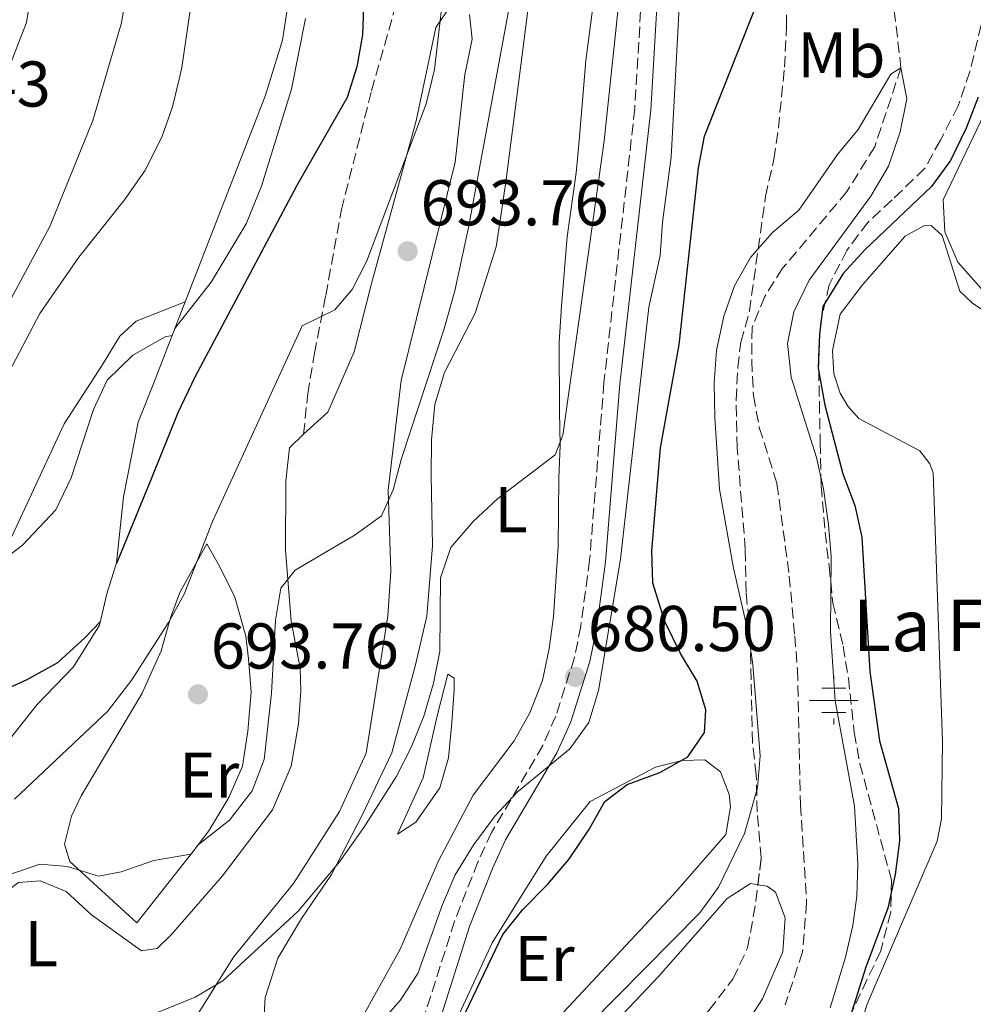
# Model space of a CAD drawing. Units: metres. Extents: x 617918 to 621376, y 4715554 to 4717926.
# Drawn here: x 619880 to 620028, y 4716011 to 4716163 of the extents above; entities that cross this region are included whole.
import ezdxf
from ezdxf.enums import TextEntityAlignment as Align

# ---------------------------------------------------------------- set-up
doc = ezdxf.new("R2010")
doc.units = ezdxf.units.M
doc.header["$MEASUREMENT"] = 0
doc.linetypes.add('DGN Style 3', pattern=[2.435890702152634, 1.739921930109024, -0.6959687720436097])
for name, color, linetype, lineweight in [('Barranco lineal', 142, 'DGN Style 3', 13), ('Camino', 7, 'DGN Style 3', 0), ('Cota de punto acotado terreno', 7, 'Continuous', 0), ('Curva de nivel directora', 30, 'Continuous', 30), ('Curva de nivel intermedia', 30, 'Continuous', 0), ('Etiqueta de uso rústico', 92, 'Continuous', 0), ('Fuente-manantial-naciente', 7, 'Continuous', 0), ('Línea  de bancal', 1, 'Continuous', 13), ('Línea de cambio de uso (parcela vista)', 92, 'Continuous', 0), ('Margen derecho', 7, 'Continuous', 0), ('Punto acotado terreno (símbolo)', 7, 'Continuous', 0), ('Senda', 7, 'DGN Style 3', 0), ('Texto de Fuente', 4, 'Continuous', 0), ('Zona arbolada', 92, 'DGN Style 3', 0)]:
    doc.layers.add(name, color=color, linetype=linetype, lineweight=lineweight)
doc.styles.add('Style-Arial', font='arial.ttf')

# ---------------------------------------------------------------- blocks, each defined once
blk = doc.blocks.new('5NACIE')
at = {"layer": 'Fuente-manantial-naciente', "color": 4, "linetype": 'Continuous', "lineweight": 0, "flags": 128}
for points in [[(0, 0.2812), (0, 0.375)], [(-0.1875, 0.1875), (0.1875, 0.1875)], [(-0.375, 0), (0.375, 0)], [(-0.1875, -0.1875), (0.1875, -0.1875)], [(0, -0.2812), (0, -0.375)]]:
    blk.add_lwpolyline(points, dxfattribs=at)
blk = doc.blocks.new('5PATER')
at = {"layer": 'Punto acotado terreno (símbolo)', "linetype": 'Continuous', "lineweight": 0}
h = blk.add_hatch(color=51, dxfattribs=at)
edge = h.paths.add_edge_path()
edge.add_ellipse((0, 0), major_axis=(-0.1095731443231308, -0.1110710700762829), ratio=0.9994222409660317, start_angle=0, end_angle=360)

msp = doc.modelspace()

# ---------------------------------------------------------------- linework, layer by layer
at = {"layer": 'Barranco lineal', "color": 142, "linetype": 'DGN Style 3', "lineweight": 13}
msp.add_polyline3d([(620015.1799999997, 4716167.100000001, 671.2599999999948), (620016.5, 4716155.779999999, 670), (620012.4600000001, 4716143.560000001, 669.5), (620008.1399999997, 4716136.600000001, 669.25), (619998.1699999999, 4716124.730000001, 669), (619995.3899999997, 4716120.359999999, 668.75), (619993.4199999999, 4716115.529999999, 668.5), (619993.3700000001, 4716110.42, 668.25), (619993.6500000004, 4716105, 668.25), (619994.5499999998, 4716100.07, 668), (619997.29, 4716091.350000001, 667.75), (619999.2000000002, 4716077.02, 667.5), (620000.04, 4716067.779999999, 667.5), (620000.4699999997, 4716062.52, 667.5), (620000.9199999999, 4716041.609999999, 667.5), (620001.8799999999, 4716026.460000001, 667.2599999999948), (620001.25, 4716018.789999999, 667.0099999999948), (619998.5499999998, 4716010.59, 665)], dxfattribs=at)
at = {"layer": 'Camino', "color": 7, "linetype": 'DGN Style 3', "lineweight": 0}
msp.add_polyline3d([(619952.3299999987, 4716307.240000002, 685.1999999999972), (619952.7800000003, 4716300.070000002, 684.6999999999971), (619953.4400000018, 4716295.100000001, 684.509999999995), (619956.7399999987, 4716281.000000001, 684.1199999999953), (619960.2800000014, 4716261.350000001, 682.9600000000064), (619964.1599999996, 4716242.25, 682.9499999999971), (619968.2199999986, 4716227.800000002, 682.9499999999971), (619975.0699999996, 4716207.950000001, 682.179999999993), (619976.2399999985, 4716203.08, 682.1699999999984), (619976.6799999988, 4716198.08, 682.179999999993), (619976.7500000002, 4716193.010000001, 682), (619976.300000001, 4716167.040000003, 681.4100000000036), (619975.2500000005, 4716149.51, 681.7799999999991), (619970.4699999995, 4716107.000000001, 681.0099999999949), (619968.2499999999, 4716079.510000001, 680.5099999999948), (619966.8799999976, 4716069.28, 680.2299999999959), (619965.8899999995, 4716064.380000001, 680.0200000000041), (619963.0100000006, 4716055.33, 679.8200000000071), (619960.9799999989, 4716050.76, 679.8399999999967), (619953.0300000005, 4716037.300000002, 679.4499999999971), (619950.9299999995, 4716032.690000001, 679.179999999993), (619947.3099999985, 4716023.550000001, 678.2799999999991), (619942.4400000003, 4716008.279999999, 675.9400000000024)], dxfattribs=at)
at = {"layer": 'Curva de nivel directora', "color": 30, "linetype": 'Continuous', "lineweight": 30, "flags": 128}
for points, elevation in [([(619933.229999999, 4716166.670000002), (619933.0300000003, 4716160.92), (619932.1799999987, 4716155.949999999), (619930.6499999998, 4716151.190000001), (619922.8600000001, 4716137.54), (619907.0300000005, 4716107.83), (619904.44, 4716102.340000001), (619900.3399999985, 4716092.199999999), (619894.889999999, 4716078.960000001)], 700), ([(619945.4499999988, 4716001.949999999), (619954.7699999996, 4716021.470000002), (619957.8899999999, 4716025.37), (619961.73, 4716029.220000002), (619965.02, 4716033.100000001), (619968.1499999993, 4716037.720000002), (619970.6100000002, 4716042.090000002), (619974.0700000003, 4716044.720000003), (619979.1299999985, 4716046.580000003), (619983.4899999994, 4716049.020000001), (619986.0300000008, 4716052.800000003), (619986.2699999999, 4716056.310000001), (619984.8999999998, 4716060.76), (619982.3200000003, 4716065.04), (619979.9099999988, 4716069.990000002), (619978.0199999999, 4716075.930000001), (619977.8999999993, 4716080.930000001), (619979.2200000002, 4716096.9), (619982.1199999992, 4716112.87), (619985.0999999987, 4716140.27), (619986.0399999997, 4716145.180000001), (619994.14, 4716165.529999999)], 675.0000000000001), ([(620028.4500000001, 4716151.26), (620026.6399999995, 4716146.430000001), (620024.1899999997, 4716141.430000001), (620021.2599999994, 4716137.380000002), (620010.9199999995, 4716127.570000002), (620007.5299999987, 4716123.91), (620004.3999999994, 4716118.810000001), (620003.8600000008, 4716114.490000002), (620003.6500000008, 4716109.220000001), (620004.7300000003, 4716103.490000002), (620007.5199999998, 4716092.850000001), (620009.3799999994, 4716087.939999999), (620010.4299999999, 4716083.050000001), (620011.6599999993, 4716062.240000002), (620013.1999999994, 4716051.470000003), (620016.1399999987, 4716040.990000002), (620016.2699999983, 4716035.990000002), (620015.6200000001, 4716030.760000002), (620014.4800000002, 4716025.560000002), (620011.0499999991, 4716016.410000001), (620006.4400000002, 4716001.830000001)], 675.0000000000001), ([(619870.9399999991, 4716056.440000001), (619881.0599999999, 4716060.970000002), (619885.7899999997, 4716063.620000001), (619890.0499999998, 4716067.490000002), (619892.379999999, 4716069.930000001)], 700.0000000000001)]:
    msp.add_lwpolyline(points, dxfattribs=dict(at, elevation=elevation))
at = {"layer": 'Curva de nivel intermedia', "color": 30, "linetype": 'Continuous', "lineweight": 0, "flags": 128}
for points, elevation in [([(619964.1200000015, 4716098.859999998), (619970.4800000007, 4716144.500000001), (619973.2300000021, 4716170.449999999), (619973.5400000005, 4716175.890000001), (619973.4700000013, 4716185.9), (619972.7800000006, 4716199.039999999), (619971.8500000008, 4716206.789999999), (619968.6900000002, 4716221.46), (619962.9300000002, 4716243.32), (619954.2500000009, 4716282.890000001), (619951.0200000012, 4716299.430000001), (619950.9000000004, 4716304.430000001), (619951.8000000013, 4716307.91), (619953.1800000003, 4716310.329999999), (619954.1400000014, 4716310.51), (619955.5499999997, 4716311.819999999), (619956.9000000019, 4716315.519999999), (619960.2200000011, 4716335.24), (619965.7500000009, 4716379.409999999)], 685.0000000000001), ([(619887.4300000002, 4716272.51), (619890.1500000004, 4716268.88), (619892.5399999998, 4716264.480000001), (619897.3800000013, 4716249.909999999), (619900.05, 4716239.390000001), (619901.7199999997, 4716228.409999999), (619903.5700000006, 4716201.27), (619904.1053379817, 4716197.320326168), (619905.2900000016, 4716188.580000001), (619907.1, 4716178.88), (619907.2699999998, 4716173.869999998), (619906.8099999992, 4716167.99), (619905.0400000013, 4716155.84), (619904.609036416, 4716154.051647706), (619903.5700000006, 4716149.74), (619901.940000001, 4716145.02), (619899.2800000012, 4716139.850000001), (619896.1299999995, 4716135.33), (619889.0700000009, 4716126.439999999), (619883.0300000014, 4716117.699999998), (619878.2500000005, 4716108.669999998)], 710.0000000000001), ([(619799.8200000002, 4716104.08), (619804.7000000017, 4716105.210000001), (619811.4500000019, 4716105.45), (619817.3399999995, 4716106.06), (619822.9000000006, 4716107.289999999), (619827.5600000009, 4716109.109999998), (619836.6400000004, 4716114.449999998), (619864.1399999997, 4716134.680000001), (619871.1500000014, 4716142.980000001), (619874.4000000014, 4716147.679999999), (619877.0099999999, 4716152.679999999), (619880.9400000015, 4716162.829999999), (619883.4800000007, 4716178.209999999), (619885.3, 4716182.880000001), (619888.3300000011, 4716186.869999998), (619888.8000000004, 4716190.779999998), (619888.3700000013, 4716204.289999999)], 720), ([(619982.6199999999, 4716174.970000001), (619980.9099999999, 4716141.930000001), (619979.5399999998, 4716131.859999998), (619979.170000001, 4716126.730000001), (619977.4200000009, 4716118.710000001), (619973.0399999999, 4716079.66), (619969.6, 4716059.310000001), (619968.1100000013, 4716054.32), (619965.180000001, 4716050.259999999), (619957.0100000014, 4716043.550000001), (619953.6100000017, 4716039.880000001), (619950.3200000015, 4716035.42), (619947.38, 4716030.73), (619945.4300000009, 4716026.119999999), (619941.6400000001, 4716015.439999999), (619938.8600000017, 4716011.230000001), (619935.280000001, 4716007.16)], 680), ([(619946.0999999993, 4716172), (619944.2199999995, 4716155.509999999), (619942.8899999995, 4716150.210000002), (619933.7300000021, 4716125.890000001), (619931.4299999997, 4716121.449999999), (619928.7300000018, 4716118.3), (619923.6800000004, 4716115.79), (619909.7999999999, 4716085.480000001), (619905.41, 4716074.210000001), (619902.9900000015, 4716069.83), (619897.2800000008, 4716060.960000001), (619893.6700000009, 4716056.230000001), (619893.6505232849, 4716056.211580057), (619879.110000001, 4716042.46)], 695), ([(619907.5800000004, 4716035.390000001), (619912.4300000007, 4716039.199999999), (619915.9400000023, 4716043.720000001), (619917.7800000019, 4716048.609999999), (619918.9500000008, 4716058.869999998), (619919.4475751268, 4716068.265876991), (619919.5499999998, 4716070.199999998), (619920.4000000014, 4716075.17), (619922.5800000007, 4716077.930000001), (619931.8800000013, 4716083.399999999), (619935.9699999995, 4716086.359999999), (619937.8, 4716090.389999999), (619939.0800000008, 4716095.230000001), (619945.6400000011, 4716115.180000001), (619947.350000001, 4716121.25), (619949.49, 4716131.020000001), (619956.0200000012, 4716166.59)], 690), ([(619903.9400000015, 4716115.369999999), (619909.5899999999, 4716122.569999999), (619915.0200000014, 4716131.59), (619917.4100000008, 4716137.429999999), (619922.0599999998, 4716152.480000001), (619924.2000000011, 4716163.439999999)], 705), ([(620005.5199999993, 4716010.09), (620007.900000002, 4716017.980000001), (620009.0500000009, 4716022.849999999), (620009.6900000002, 4716027.429999999), (620009.820000002, 4716032.429999999), (620009.2800000011, 4716041.359999998), (620006.3200000017, 4716057.689999999), (620005.5999999997, 4716068.42), (620005.6800000003, 4716080.029999999), (620005.2800000003, 4716085.009999999), (620004.5, 4716090.539999999), (620003.4000000004, 4716095.420000001), (619999.490000001, 4716107.84), (619998.900000001, 4716113.09), (619999.9100000013, 4716117.980000001), (620002.2800000005, 4716122.88), (620011.8200000003, 4716135.88), (620014.6000000008, 4716140.569999999), (620016.4000000001, 4716145.88), (620017.4100000005, 4716151.01), (620016.5000000007, 4716155.779999999), (620014.9299999995, 4716154.789999999), (620009.850000001, 4716146.220000001), (620006.6799999994, 4716142.349999998), (620000.6900000013, 4716133.73), (619996.620000001, 4716130.289999999), (619993.1900000002, 4716126.38), (619990.7300000014, 4716122.02), (619989.0400000016, 4716117.31), (619987.9199999995, 4716111.970000001), (619987.5400000017, 4716106.909999999), (619987.6500000014, 4716101.619999998), (619988.3799999999, 4716090.470000001), (619990.5500000003, 4716078.27), (619992.8400000014, 4716068.259999999), (619993.530000002, 4716063.31), (619994.690000002, 4716049.140000002), (619994.2500000017, 4716044.179999999), (619992.2300000011, 4716037.109999999), (619988.2100000001, 4716028.800000001), (619985.310000001, 4716024.829999999), (619963.9900000019, 4716003.220000001)], 670.0000000000001), ([(620028.9300000007, 4716121.57), (620025.3299999997, 4716125.649999999), (620023.3100000013, 4716130.390000001), (620023.0499999998, 4716135.34), (620029.4600000003, 4716148.73)], 680), ([(619876.0800000001, 4716078.59), (619880.3600000005, 4716081.819999999), (619885.5000000013, 4716087.3), (619887.8700000006, 4716092.26), (619891.3300000007, 4716102.859999999), (619893.4500000018, 4716107.380000001), (619897.4600000017, 4716111.239999999), (619902.4300000005, 4716114.109999998), (619903.5300000003, 4716114.300000001)], 705), ([(619897.4200000014, 4716007.859999999), (619907.0799999997, 4716011.74), (619911.3700000013, 4716014.310000001), (619923.05, 4716025.079999999), (619929.5000000009, 4716032.739999999), (619933.2400000002, 4716038.059999999), (619938.2699999994, 4716045.929999999), (619940.5700000017, 4716050.449999998), (619942.5400000009, 4716055.289999999), (619944.0300000017, 4716060.429999999), (619945.0199999998, 4716065.33), (619945.1100000013, 4716076.739999999), (619946.7400000007, 4716081.46), (619950.2099999997, 4716085.489999999), (619954.0000000006, 4716089.05), (619962.91, 4716095.800000001), (619964.1200000015, 4716098.859999998)], 685.0000000000001), ([(619853.5400000004, 4716006.84), (619861.4200000018, 4716013.029999999), (619865.0100000014, 4716016.51), (619874.0199999991, 4716027.070000002), (619878.0900000016, 4716030.67), (619883.0000000001, 4716032.38), (619887.3200000008, 4716031.99), (619892.0999999995, 4716030.5), (619895.64, 4716031.210000001), (619900.7100000017, 4716032.92), (619906.4299999992, 4716033.91)], 690)]:
    msp.add_lwpolyline(points, dxfattribs=dict(at, elevation=elevation))
at = {"layer": 'Línea  de bancal', "color": 1, "linetype": 'Continuous', "lineweight": 13}
for points in [[(619871.3399999996, 4716106.67, 713.4900000000052), (619884.5500000018, 4716131.220000001, 715.3600000000006), (619891.2199999995, 4716147.649999999, 716.6100000000006), (619895.6800000007, 4716162.759999999, 718.4799999999959), (619896.5300000003, 4716167.88, 718.4799999999959), (619896.4200000028, 4716172.989999999, 719.1000000000058), (619895.6700000018, 4716178.079999999, 719.1000000000058), (619894.9200000009, 4716183.180000001, 719.7200000000012), (619892.1400000004, 4716193.970000002, 719.7200000000012), (619889.7899999989, 4716199.029999999, 719.7200000000012), (619888.4099999998, 4716204.11, 719.1000000000058), (619887.329999998, 4716209.84, 719.1000000000058), (619886.8999999987, 4716214.939999999, 719.1000000000058), (619886.4499999996, 4716220.99, 719.7200000000012), (619884.9299999997, 4716232.140000002, 719.7200000000012), (619882.14, 4716242.930000001, 720.9700000000012), (619881.0799999983, 4716248.020000001, 720.9700000000012), (619879.050000001, 4716253.080000001, 720.9700000000012)], [(619905.5500000013, 4716119.540000002, 706.0099999999949), (619917.9600000011, 4716151.42, 706.6300000000047), (619920.6499999978, 4716160.100000001, 706.0099999999949), (619921.4099999999, 4716165.130000001, 706.0099999999949)], [(619854.4499999986, 4716045.960000002, 700.3899999999995), (619864.3500000024, 4716060.859999999, 702.8899999999995), (619877.6400000006, 4716080.940000001, 705.3800000000047), (619886.8000000004, 4716100.619999999, 706.6300000000047), (619892.6700000024, 4716109.689999999, 706.6300000000047), (619895.4499999983, 4716114.220000001, 706.0099999999949), (619897.9499999996, 4716116.509999999, 706.0099999999949), (619905.5500000013, 4716119.540000002, 706.0099999999949)], [(619867.170000001, 4716033.460000001, 697.279999999999), (619876.1000000006, 4716048.98, 697.279999999999), (619882.6299999995, 4716057.100000001, 698.5200000000041), (619888.250000001, 4716062.970000002, 699.7700000000041), (619892.2600000009, 4716069.440000001, 700.3899999999995), (619893.4299999999, 4716074.26, 701.0200000000042), (619894.9299999997, 4716079.080000001, 702.2599999999949), (619895.9800000002, 4716089.32, 703.5099999999949), (619898.2899999992, 4716100.869999999, 704.1399999999995), (619900.7100000001, 4716106.989999999, 705.3800000000047), (619905.5500000013, 4716119.540000002, 706.0099999999949)], [(619898.0399999989, 4716023.270000001, 689.1699999999983), (619906.7499999994, 4716034.31, 690.4199999999983), (619909.2300000006, 4716037.56, 690.4199999999983), (619912.3099999983, 4716042.73, 691.0399999999936), (619914.4400000006, 4716047.570000002, 692.2899999999936), (619915.2800000011, 4716053.01, 693.529999999999), (619915.7899999984, 4716059.09, 694.779999999999), (619915.3599999994, 4716064.189999999, 695.4100000000036), (619914.9699999981, 4716067.699999999, 695.4100000000036), (619913.2399999981, 4716073.73, 695.4100000000036), (619910.9099999992, 4716078.470000001, 694.779999999999), (619908.920000002, 4716082, 694.779999999999)]]:
    msp.add_polyline3d(points, dxfattribs=at)
at = {"layer": 'Línea de cambio de uso (parcela vista)', "color": 92, "linetype": 'Continuous', "lineweight": 0}
for points in [[(619969.7400000002, 4716172.630000001, 687.3000000000029), (619967.6799999997, 4716156.939999999, 687.3000000000029), (619966.6600000003, 4716145.100000001, 687.3000000000029), (619966.1399999997, 4716139.51, 686.9900000000052), (619964.7599999999, 4716129.58, 686.9900000000052), (619963.8700000001, 4716118.859999999, 686.0500000000029), (619963.5099999999, 4716113.26, 686.0500000000029), (619963.5800000001, 4716102.57, 685.429999999993), (619963.6900000004, 4716097.300000001, 684.8000000000029), (619963.4800000006, 4716092.189999999, 684.4900000000052), (619963.3899999997, 4716081.65, 684.4900000000052), (619962.6699999999, 4716070.779999999, 684.179999999993), (619961.9800000006, 4716065.810000001, 683.8699999999953), (619960.9600000001, 4716060.84, 683.8699999999953), (619959, 4716055.850000001, 683.8699999999953), (619956.54, 4716051.49, 683.5599999999977), (619950.1699999999, 4716043.050000001, 683.5599999999977), (619944.7999999998, 4716032.869999999, 682.6199999999953), (619938.8700000001, 4716019.180000001, 681.3699999999953), (619932.5700000003, 4716007.859999999, 680.4400000000023)], [(619917.6100000005, 4716005.470000001, 681.6900000000023), (619917.9600000001, 4716011.699999999, 682), (619919.9000000004, 4716017.810000001, 682.6199999999953), (619923.5999999996, 4716023.960000001, 683.5599999999977), (619928.2400000002, 4716030.76, 684.179999999993), (619932.9900000002, 4716039.960000001, 684.8000000000029), (619937.5800000001, 4716049.640000001, 685.1199999999953), (619941.2699999996, 4716063.289999999, 684.8000000000029), (619943.0300000003, 4716070.83, 684.8000000000029), (619943.9100000003, 4716081.710000001, 685.1199999999953), (619943.6799999997, 4716092.560000001, 686.0500000000029), (619943.7199999997, 4716098.15, 686.0500000000029), (619944.2400000002, 4716103.59, 686.3600000000006), (619945.7300000006, 4716108.57, 686.3600000000006), (619950.4800000006, 4716117.77, 686.9900000000052), (619953.7699999996, 4716128.060000001, 687.6100000000006), (619954.6100000005, 4716133.51, 688.2299999999959), (619955.2999999998, 4716138.470000001, 688.2299999999959), (619957.2199999997, 4716153.359999999, 687.6100000000006), (619959.54, 4716171.609999999, 687.3000000000029)], [(619923.9000000004, 4716099, 691.0399999999936), (619927.6600000003, 4716102.430000001, 692.2899999999936), (619931.7699999996, 4716111.779999999, 692.6000000000058), (619934.4199999999, 4716122.380000001, 693.2200000000012), (619941.3799999999, 4716147.59, 693.8399999999965), (619944.4199999999, 4716162.029999999, 693.8399999999965), (619946.7400000002, 4716165.430000001, 693.529999999999)], [(619949.6399999997, 4716164.060000001, 693.8399999999965), (619950.0499999998, 4716160.230000001, 693.8399999999965), (619948.8899999997, 4716154.779999999, 693.8399999999965), (619947.4199999999, 4716141.180000001, 693.529999999999), (619939.0499999998, 4716107.310000001, 692.2899999999936), (619937.0199999996, 4716090.34, 690.7299999999959), (619937.4500000002, 4716077.74, 690.1000000000058), (619936.9600000001, 4716070.859999999, 689.4799999999959), (619933.5899999999, 4716049.560000001, 688.2299999999959), (619929.4699999997, 4716040.529999999, 687.6100000000006), (619922.3700000001, 4716029.359999999, 686.3600000000006), (619913.0300000003, 4716017.980000001, 685.429999999993), (619905.7800000003, 4716006.33, 684.179999999993)], [(620007.4600000001, 4715998.449999999, 677.179999999993), (620011.29, 4716010.67, 677.179999999993), (620022.1100000005, 4716035.930000001, 677.3399999999965), (620022.7999999998, 4716039.4, 677.3399999999965), (620022.9299999997, 4716051.41, 677.3399999999965), (620021.5199999996, 4716093.01, 677.9799999999959), (620020.9800000006, 4716094.41, 677.9799999999959), (620019.4100000003, 4716096.42, 677.9799999999959), (620009.9699999997, 4716101.449999999, 678.4600000000064), (620008.2699999996, 4716103.33, 678.4600000000064), (620007.0800000001, 4716105.350000001, 678.4600000000064), (620006.1200000001, 4716108.390000001, 678.4600000000064), (620005.9199999999, 4716111.970000001, 678.4600000000064), (620007.0700000003, 4716117.609999999, 678.6199999999953), (620010.5499999998, 4716122.16, 678.779999999999), (620017.1600000003, 4716129.710000001, 678.779999999999), (620020.0599999996, 4716131.300000001, 678.779999999999), (620021.2100000001, 4716131.33, 678.779999999999), (620022.9000000004, 4716129.83, 678.9400000000023), (620025.6399999997, 4716121.199999999, 679.1000000000058), (620027.5999999996, 4716119.33, 679.1000000000058), (620028.9000000004, 4716118.460000001, 679.1000000000058)], [(619849.4900000002, 4716003.199999999, 688.8600000000006), (619859.0599999996, 4716011.07, 689.4799999999959), (619871.5599999996, 4716023.480000001, 689.4799999999959), (619879.7300000006, 4716029.560000001, 689.1699999999983), (619883.0800000001, 4716029.789999999, 688.8600000000006), (619887.1100000005, 4716028.119999999, 688.5500000000029), (619891.0199999996, 4716024.529999999, 688.2299999999959), (619898.7999999998, 4716018.949999999, 686.3600000000006), (619901.1900000004, 4716019.32, 686.0500000000029), (619903.3799999999, 4716021.449999999, 685.7400000000052), (619911.3200000003, 4716030.560000001, 686.679999999993), (619919.0899999999, 4716040.779999999, 687.6100000000006), (619921.9800000006, 4716047.550000001, 688.2299999999959), (619923.1100000005, 4716054.119999999, 688.2299999999959), (619923.4800000006, 4716059.24, 688.8600000000006), (619923.4000000004, 4716062.75, 689.1699999999983), (619921.9699999997, 4716070.060000001, 690.4199999999983), (619921.0899999999, 4716081.060000001, 690.4199999999983), (619921.1799999997, 4716091.76, 691.0399999999936), (619921.7100000001, 4716096.880000001, 691.0399999999936), (619923.9000000004, 4716099, 691.0399999999936)], [(619898.04, 4716023.27, 689.1699999999983), (619887.7000000002, 4716032.789999999, 689.9199999999983), (619886.8700000001, 4716035.5, 690.1699999999983), (619887.9400000004, 4716039.810000001, 690.9100000000036), (619889.4299999997, 4716042.960000001, 691.4100000000036), (619894.3200000003, 4716051.25, 692.1600000000036), (619898.8399999999, 4716058.75, 693.4100000000036), (619901.8099999996, 4716065.439999999, 694.1600000000036), (619903.2599999999, 4716070.539999999, 694.4100000000036), (619904.7400000002, 4716074.470000001, 694.9100000000036), (619908.9199999999, 4716082, 694.779999999999)], [(619938.4900000002, 4716037.050000001, 684.179999999993), (619942.4500000002, 4716045.75, 685.1199999999953), (619944.6399999997, 4716055.380000001, 684.8000000000029), (619946.2599999999, 4716061.800000001, 683.8699999999953), (619947.2300000006, 4716061.180000001, 683.5599999999977), (619947.2599999999, 4716059.430000001, 683.5599999999977), (619946.9000000004, 4716054.310000001, 683.8699999999953), (619946.3700000001, 4716048.869999999, 683.5599999999977), (619945.04, 4716044.210000001, 683.5599999999977), (619941.3200000003, 4716038.869999999, 683.8699999999953), (619938.6100000005, 4716037.130000001, 683.8699999999953), (619938.4900000002, 4716037.050000001, 684.179999999993)], [(619986.0800000001, 4716048.539999999, 674.2599999999948), (619982.5700000003, 4716048.460000001, 674.2599999999948), (619978.4400000004, 4716047.42, 674.2599999999948), (619968.3399999999, 4716042.09, 674.2599999999948), (619961.5, 4716033.640000001, 674.2599999999948), (619953.1600000003, 4716020.210000001, 674.2599999999948), (619945.8399999999, 4716004.41, 674.2599999999948), (619940.3300000001, 4715993.59, 674.2599999999948), (619939.2699999996, 4715990.699999999, 674.2599999999948), (619939.2699999996, 4715990.539999999, 674.5099999999948), (619938.9699999997, 4715989.890000001, 674.0099999999948), (619942.3499999996, 4715988.369999999, 674.0099999999948), (619944.2800000003, 4715988.09, 674.0099999999948), (619946.3300000001, 4715989.09, 674.0099999999948), (619948.8399999999, 4715991.380000001, 674.0099999999948), (619956.1399999997, 4716000.800000001, 674.0099999999948), (619981.2599999999, 4716027.680000001, 673.2599999999948), (619989.3700000001, 4716036.960000001, 673.2599999999948), (619990.0700000003, 4716041.279999999, 673.5099999999948), (619989.8700000001, 4716043.189999999, 673.7599999999948), (619988.5199999996, 4716046.680000001, 674.0099999999948), (619986.0800000001, 4716048.539999999, 674.2599999999948)], [(619948.0009000005, 4715955.8748, 667.0359000000026), (619948, 4715955.92, 667.029999999999), (619948.8899999997, 4715966.789999999, 667.029999999999), (619949.8799999999, 4715972.560000001, 667.279999999999), (619951.6500000004, 4715979.470000001, 667.279999999999), (619954.0499999998, 4715986.380000001, 667.279999999999), (619958.8700000001, 4715992.710000001, 667.279999999999), (619966.0199999996, 4716001.33, 667.279999999999), (619978.9800000006, 4716015.02, 667.529999999999), (619989.5800000001, 4716027.060000001, 667.529999999999), (619993.2000000002, 4716029.369999999, 667.529999999999), (619994.3389999997, 4716029.1831, 667.529999999999)], [(619994.3389999997, 4716029.1831, 667.529999999999), (619995.7599999999, 4716028.949999999, 667.529999999999), (619997.0599999996, 4716028.02, 667.529999999999), (619998.5800000001, 4716024.060000001, 667.529999999999), (619998.2199999997, 4716018.789999999, 667.529999999999), (619995.0199999996, 4716011.529999999, 667.279999999999), (619988.0700000003, 4716000.689999999, 667.279999999999), (619975.9699999997, 4715984.140000001, 667.279999999999), (619962.5800000001, 4715968.529999999, 667.029999999999), (619951.8700000001, 4715954.09, 667.029999999999), (619950.1500000004, 4715952.289999999, 667.029999999999), (619949.2000000002, 4715952.27, 667.029999999999), (619948.2100000001, 4715953.529999999, 667.279999999999), (619948.04, 4715954, 667.279999999999), (619948.0009000005, 4715955.8748, 667.0359000000026)]]:
    msp.add_polyline3d(points, dxfattribs=at)
at = {"layer": 'Margen derecho', "color": 7, "linetype": 'Continuous', "lineweight": 0}
msp.add_polyline3d([(619978.8299999969, 4716170.520000001, 681.5000000000001), (619978.7699999987, 4716166.950000001, 681.4100000000036), (619977.7100000014, 4716149.290000001, 681.7799999999991), (619972.9299999982, 4716106.76, 681.0099999999949), (619970.6999999997, 4716079.250000001, 680.5099999999948), (619969.3099999971, 4716068.869999999, 680.2299999999959), (619968.2899999979, 4716063.760000002, 680.0200000000041), (619965.3199999996, 4716054.449999999, 679.8200000000071), (619963.1799999983, 4716049.619999999, 679.8399999999967), (619955.2199999989, 4716036.160000001, 679.4499999999971), (619953.1999999982, 4716031.720000003, 679.179999999993), (619949.6299999986, 4716022.720000002, 678.2799999999991), (619944.7499999992, 4716007.37, 675.9400000000024), (619938.6499999971, 4715994.480000002, 674.3800000000048), (619934.9300000002, 4715982.290000001, 673.2100000000064)], dxfattribs=at)
at = {"layer": 'Senda', "color": 7, "linetype": 'DGN Style 3', "lineweight": 0}
msp.add_polyline3d([(619923.8999999972, 4716099.000000001, 691.0399999999937), (619924.5499999998, 4716105.250000001, 692.7799999999991), (619925.5799999981, 4716111.51, 693.5299999999991), (619927.3399999995, 4716120.510000001, 695.529999999999), (619929.7800000003, 4716133.820000002, 698.2700000000042), (619934.4499999996, 4716152.240000002, 699.7700000000041), (619938.2699999994, 4716165.730000001, 699.7700000000041)], dxfattribs=at)
at = {"layer": 'Zona arbolada', "color": 92, "linetype": 'DGN Style 3', "lineweight": 0}
for points in [[(619986.7300000006, 4716009.699999999, 669.4199999999983), (619990.4500000002, 4716014.57, 669.4199999999983), (619992.7400000002, 4716019.4, 669.4199999999983), (619994.0300000003, 4716026.619999999, 670.1699999999983), (619994.8399999999, 4716033.34, 670.1699999999983), (619994.2100000001, 4716040.51, 670.1699999999983), (619994.0800000001, 4716046.25, 670.1699999999983), (619993.5, 4716051.220000001, 670.1699999999983), (619993.1399999997, 4716067.789999999, 670.1699999999983), (619992.5199999996, 4716074.480000001, 670.1699999999983), (619992.3700000001, 4716081.180000001, 670.1699999999983), (619991.1299999999, 4716096.9, 670.1699999999983), (619990.9500000002, 4716104.350000001, 670.1699999999983), (619991.2100000001, 4716109.350000001, 670.1699999999983), (619991.6799999997, 4716113.26, 670.1699999999983), (619993.0199999996, 4716118.08, 670.1699999999983), (619995.5099999999, 4716135.850000001, 670.1699999999983), (619996.8200000003, 4716141.630000001, 670.1699999999983), (619997.5, 4716146.42, 670.9900000000052), (619998.4400000004, 4716155.869999999, 674.8300000000017), (619998.7100000001, 4716160.710000001, 676.070000000007), (619998.7699999996, 4716162.27, 676.1600000000036), (619998.9299999997, 4716177.119999999, 675.4100000000036)], [(619994.3389999997, 4716029.1831, 670.1699999999983), (619994.8399999999, 4716033.34, 670.1699999999983), (619994.2100000001, 4716040.51, 670.1699999999983), (619994.0800000001, 4716046.25, 670.1699999999983), (619993.5, 4716051.220000001, 670.1699999999983), (619993.1399999997, 4716067.789999999, 670.1699999999983), (619992.5199999996, 4716074.480000001, 670.1699999999983), (619992.3700000001, 4716081.180000001, 670.1699999999983), (619991.1299999999, 4716096.9, 670.1699999999983), (619990.9500000002, 4716104.350000001, 670.1699999999983), (619991.2100000001, 4716109.350000001, 670.1699999999983), (619991.6799999997, 4716113.26, 670.1699999999983), (619993.0199999996, 4716118.08, 670.1699999999983), (619995.5099999999, 4716135.850000001, 670.1699999999983), (619996.8200000003, 4716141.630000001, 670.1699999999983), (619997.5, 4716146.42, 670.9900000000052), (619998.4400000004, 4716155.869999999, 674.8300000000017), (619998.7100000001, 4716160.710000001, 676.070000000007), (619998.7699999996, 4716162.27, 676.1600000000036), (619998.9299999997, 4716177.119999999, 675.4100000000036)], [(620028.9400000004, 4716162.439999999, 676.1600000000036), (620027.1799999997, 4716155.220000001, 675.4100000000036), (620025.3799999999, 4716149.91, 675.4100000000036), (620022.6200000001, 4716144.58, 675.4100000000036), (620020.2199999997, 4716140.230000001, 674.8000000000029), (620015.1600000003, 4716135.32, 674.6600000000036), (620011.4000000004, 4716131.890000001, 673.9100000000036), (620008.1399999997, 4716127.5, 673.9100000000036), (620005.3799999999, 4716122.180000001, 673.1699999999983), (620004.0700000003, 4716116.4, 673.1699999999983), (620003.7199999997, 4716111.439999999, 672.570000000007), (620003.8600000005, 4716103.939999999, 671.6699999999983), (620003.9900000002, 4716097.720000001, 671.6699999999983), (620004.1399999997, 4716091.02, 670.9199999999983), (620004.7699999996, 4716083.84, 670.9199999999983), (620005.3600000005, 4716078.59, 670.1699999999983), (620005.9600000001, 4716072.850000001, 670.1699999999983), (620007.54, 4716066.180000001, 670.1699999999983), (620008.3499999996, 4716061.25, 670.1699999999983), (620009.2699999996, 4716052.810000001, 670.1699999999983), (620010.1399999997, 4716047.930000001, 670.8800000000047), (620015.0300000003, 4716029.939999999, 670.9199999999983), (620014.9199999999, 4716024.939999999, 676.070000000007), (620013.3700000001, 4716018.939999999, 676.1199999999953), (620008.7699999996, 4716009.210000001, 675)], [(620028.9400000004, 4716162.439999999, 676.1600000000036), (620027.1799999997, 4716155.220000001, 675.4100000000036), (620025.3799999999, 4716149.91, 675.4100000000036), (620022.6200000001, 4716144.58, 675.4100000000036), (620020.2199999997, 4716140.230000001, 674.8000000000029), (620015.1600000003, 4716135.32, 674.6600000000036), (620011.4000000004, 4716131.890000001, 673.9100000000036), (620008.1399999997, 4716127.5, 673.9100000000036), (620005.3799999999, 4716122.180000001, 673.1699999999983), (620004.0700000003, 4716116.4, 673.1699999999983), (620003.7199999997, 4716111.439999999, 672.570000000007), (620003.8600000005, 4716103.939999999, 671.6699999999983), (620003.9900000002, 4716097.720000001, 671.6699999999983), (620004.1399999997, 4716091.02, 670.9199999999983), (620004.7699999996, 4716083.84, 670.9199999999983), (620005.3600000005, 4716078.59, 670.1699999999983), (620005.9600000001, 4716072.850000001, 670.1699999999983), (620007.54, 4716066.180000001, 670.1699999999983), (620008.3499999996, 4716061.25, 670.1699999999983), (620009.2699999996, 4716052.810000001, 670.1699999999983), (620010.1399999997, 4716047.930000001, 670.8800000000047), (620015.0300000003, 4716029.939999999, 670.9199999999983), (620014.9199999999, 4716024.939999999, 676.070000000007), (620013.3700000001, 4716018.939999999, 676.1199999999953), (620008.7699999996, 4716009.210000001, 675)], [(619948.0009000005, 4715955.8748, 667.179999999993), (619948.5899999999, 4715956.67, 667.179999999993), (619952.0700000003, 4715960.26, 667.179999999993), (619956.0700000003, 4715965.449999999, 667.179999999993), (619960.2699999996, 4715970.33, 667.929999999993), (619963.0800000001, 4715974.470000001, 667.8999999999943), (619966.75, 4715981.01, 668.679999999993), (619971.7800000003, 4715991.26, 668.679999999993), (619974.9299999997, 4715996.369999999, 668.679999999993), (619979.2400000002, 4716001.390000001, 669.4199999999983), (619986.7300000006, 4716009.699999999, 669.4199999999983), (619990.4500000002, 4716014.57, 669.4199999999983), (619992.7400000002, 4716019.4, 669.4199999999983), (619994.0300000003, 4716026.619999999, 670.1699999999983), (619994.3389999997, 4716029.1831, 670.1699999999983)]]:
    msp.add_polyline3d(points, dxfattribs=at)

# ---------------------------------------------------------------- block references
at = {"layer": 'Fuente-manantial-naciente', "color": 7, "linetype": 'Continuous', "lineweight": 0, "xscale": 10, "yscale": 10, "zscale": 10}
msp.add_blockref('5NACIE', (620006.100000001, 4716057.759999999, 669.8999999999943), dxfattribs=at)
at = {"layer": 'Punto acotado terreno (símbolo)', "color": 7, "linetype": 'Continuous', "lineweight": 0, "xscale": 10, "yscale": 10, "zscale": 10}
for p in [(619940.0500000009, 4716127.37, 693.7599999999948), (619965.9899999979, 4716061.400000001, 680.5000000000005), (619907.5399999979, 4716058.689999999, 693.7599999999948)]:
    msp.add_blockref('5PATER', p, dxfattribs=at)

# ---------------------------------------------------------------- texts
at = {"layer": 'Cota de punto acotado terreno', "color": 7, "linetype": 'Continuous', "lineweight": 0, "style": 'Style-Arial'}
for s, p in [('726.43', (619855.5700000004, 4716149.779999999, 726.429999999993)), ('693.76', (619942.0399999984, 4716131.369999998, 693.7599999999948)), ('680.50', (619967.9699999989, 4716065.400000001, 680.5)), ('693.76', (619909.5199999987, 4716062.690000001, 693.7599999999948))]:
    msp.add_text(s, height=7.000000000000002, dxfattribs=at).set_placement(p)
at = {"layer": 'Etiqueta de uso rústico', "color": 92, "linetype": 'Continuous', "lineweight": 0, "style": 'Style-Arial'}
for s, p in [('Mb', (620007.2702462433, 4716157.800010001, 672.0099999999948)), ('L', (619956.0714203797, 4716087.320010001, 684.9199999999983)), ('Er', (619909.2754566106, 4716046.180010001, 691.5200000000041)), ('L', (619883.2414203808, 4716020.060010002, 688.1900000000023)), ('Er', (619961.2654566086, 4716017.760009999, 674.6300000000047))]:
    msp.add_text(s, height=7.000000000000002, dxfattribs=at).set_placement(p, align=Align.MIDDLE_CENTER)
at = {"layer": 'Texto de Fuente', "color": 4, "linetype": 'Continuous', "lineweight": 0, "style": 'Style-Arial'}
msp.add_text('La Fuente del Caño', height=8, dxfattribs=at).set_placement((620009.0599999981, 4716065.390000001, 672.8800000000047))

doc.saveas('drawing.dxf')
